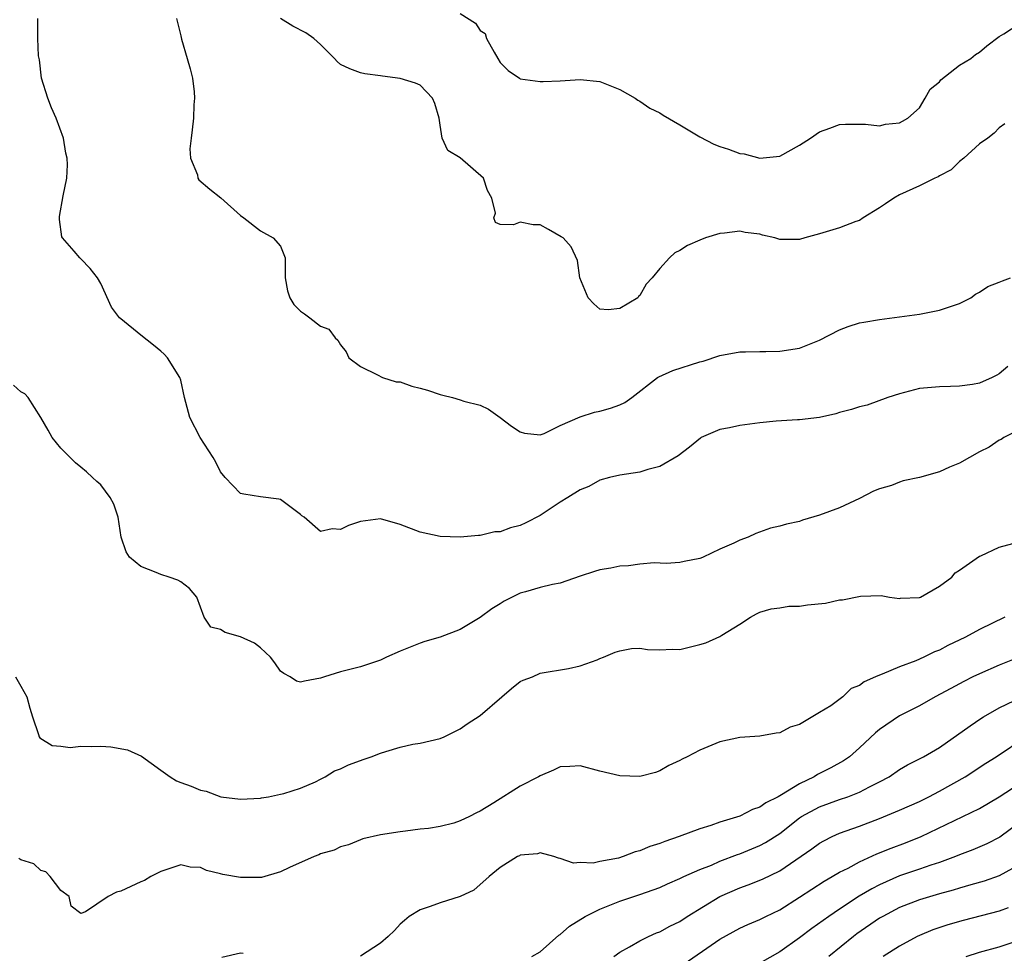
# Model space of a CAD drawing. Units: inches. Extents: x 2571000 to 2574000, y 1551000 to 1554000.
# Drawn here: x 2571903 to 2572002, y 1551223 to 1551317 of the extents above; entities that cross this region are included whole.
import ezdxf

# ---------------------------------------------------------------- set-up
doc = ezdxf.new("R2010")
doc.units = ezdxf.units.IN
doc.header["$MEASUREMENT"] = 0
doc.layers.add('LD25711551_2ft', color=253, linetype='Continuous')

msp = doc.modelspace()

# ---------------------------------------------------------------- linework, layer by layer
at = {"layer": 'LD25711551_2ft'}
for points, elevation in [([(2572001.867, 1551282.132), (2572001, 1551281.39), (2572000.737, 1551281.263), (2572000.287, 1551281), (2571999, 1551280.455), (2571998.327, 1551280.327), (2571997, 1551280.131), (2571996.124, 1551280.124), (2571995, 1551280.09), (2571993, 1551279.896), (2571991.498, 1551279.498), (2571991, 1551279.388), (2571989.841, 1551279), (2571987.755, 1551278.245), (2571987, 1551278.085), (2571986.202, 1551277.798), (2571985, 1551277.509), (2571984.616, 1551277.384), (2571983, 1551277.019), (2571981, 1551276.769), (2571980.773, 1551276.774), (2571978.639, 1551276.639), (2571977, 1551276.476), (2571975, 1551276.206), (2571973.961, 1551275.961), (2571973, 1551275.794), (2571971.146, 1551275), (2571971.053, 1551274.947), (2571969.955, 1551274.045), (2571968.823, 1551273.177), (2571967, 1551272.092), (2571965.781, 1551271.781), (2571965, 1551271.523), (2571963, 1551271.215), (2571961.967, 1551271), (2571961, 1551270.728), (2571959.896, 1551270.104), (2571959, 1551269.748), (2571957.772, 1551269), (2571957, 1551268.508), (2571955, 1551267.185), (2571953.563, 1551266.437), (2571953, 1551266.174), (2571952.047, 1551265.953), (2571951, 1551265.552), (2571950.453, 1551265.547), (2571949, 1551265.164), (2571948.823, 1551265.177), (2571947, 1551265.017), (2571945, 1551265.092), (2571943, 1551265.505), (2571941, 1551266.276), (2571939, 1551266.837), (2571937, 1551266.572), (2571935.82, 1551266.179), (2571935, 1551265.789), (2571934.158, 1551265.842), (2571933, 1551265.591), (2571931.373, 1551267), (2571931.151, 1551267.151), (2571931, 1551267.279), (2571929, 1551268.778), (2571928.827, 1551268.827), (2571927, 1551269.07), (2571925.322, 1551269.322), (2571925, 1551269.398), (2571923.465, 1551271), (2571923, 1551271.564), (2571922.524, 1551272.524), (2571922.251, 1551273), (2571920.966, 1551275), (2571919.923, 1551277), (2571919.377, 1551279), (2571919, 1551280.739), (2571918.929, 1551281), (2571917.677, 1551283), (2571917.345, 1551283.345), (2571917, 1551283.655), (2571916.264, 1551284.264), (2571915, 1551285.241), (2571913, 1551286.886), (2571912.879, 1551287), (2571912.064, 1551288.064), (2571911, 1551290.444), (2571910.678, 1551291), (2571909.922, 1551291.922), (2571909, 1551292.911), (2571908.9, 1551293), (2571908.314, 1551293.686), (2571907.145, 1551295), (2571907.103, 1551295.103), (2571906.844, 1551296.844), (2571906.845, 1551297.155), (2571907.227, 1551299.227), (2571907.604, 1551301), (2571907.674, 1551302.326), (2571907.619, 1551303), (2571907.484, 1551303.483), (2571907.268, 1551305), (2571906.533, 1551307), (2571906.056, 1551308.056), (2571905.677, 1551309), (2571905.044, 1551311), (2571904.841, 1551312.841), (2571904.744, 1551313.256), (2571904.691, 1551315), (2571904.699, 1551316.699), (2571904.676, 1551317)], 7974), ([(2571918.581, 1551317), (2571919, 1551315.26), (2571919.065, 1551314.936), (2571919.638, 1551313), (2571919.933, 1551311.933), (2571920.168, 1551311), (2571920.359, 1551309.641), (2571920.391, 1551309), (2571920.324, 1551308.324), (2571920.282, 1551307), (2571920.164, 1551305.836), (2571920.035, 1551305), (2571919.919, 1551303.919), (2571919.978, 1551303), (2571920.667, 1551301.333), (2571920.725, 1551301), (2571920.83, 1551300.831), (2571921.904, 1551299.904), (2571923.009, 1551299.009), (2571925, 1551297.258), (2571925.323, 1551297), (2571927, 1551295.727), (2571928.271, 1551295), (2571929, 1551294.166), (2571929.467, 1551293), (2571929.475, 1551291), (2571929.695, 1551289.694), (2571929.932, 1551289), (2571930.341, 1551288.34), (2571931, 1551287.676), (2571931.386, 1551287.386), (2571931.949, 1551287), (2571933, 1551286.153), (2571933.855, 1551285.855), (2571934.487, 1551285), (2571934.756, 1551284.756), (2571935, 1551284.278), (2571935.582, 1551283.582), (2571935.848, 1551283), (2571937, 1551282.107), (2571938.712, 1551281.288), (2571939.201, 1551281), (2571940.585, 1551280.585), (2571941, 1551280.568), (2571942.16, 1551280.16), (2571943, 1551279.959), (2571943.737, 1551279.737), (2571945, 1551279.298), (2571945.255, 1551279.255), (2571946.236, 1551279), (2571947, 1551278.77), (2571947.359, 1551278.641), (2571949, 1551278.224), (2571949.84, 1551277.84), (2571951, 1551277.01), (2571952.143, 1551276.143), (2571953, 1551275.555), (2571953.446, 1551275.446), (2571955, 1551275.255), (2571955.4, 1551275.4), (2571957, 1551276.192), (2571959, 1551277.073), (2571960.447, 1551277.553), (2571961, 1551277.642), (2571962.055, 1551277.945), (2571963, 1551278.263), (2571963.483, 1551278.518), (2571964.203, 1551279), (2571966.761, 1551281), (2571966.905, 1551281.095), (2571968.284, 1551281.716), (2571971, 1551282.57), (2571971.349, 1551282.651), (2571973, 1551283.206), (2571975, 1551283.586), (2571975.574, 1551283.574), (2571977, 1551283.634), (2571977.621, 1551283.621), (2571979, 1551283.645), (2571981, 1551283.954), (2571983, 1551284.768), (2571985, 1551285.802), (2571985.876, 1551286.124), (2571987, 1551286.476), (2571987.431, 1551286.569), (2571989, 1551286.825), (2571993, 1551287.373), (2571995, 1551287.748), (2571997, 1551288.433), (2571998.144, 1551289), (2571998.628, 1551289.372), (2571999, 1551289.56), (2571999.852, 1551290.148), (2572001, 1551290.555), (2572001.303, 1551290.697), (2572002.115, 1551291)], 7972), ([(2572001.554, 1551306.446), (2572001, 1551306.051), (2572000.49, 1551305.51), (2571999.841, 1551305), (2571999, 1551304.439), (2571997.431, 1551303), (2571997, 1551302.669), (2571996.165, 1551301.835), (2571995, 1551301.234), (2571994.86, 1551301.14), (2571994.543, 1551301), (2571993, 1551300.238), (2571991, 1551299.324), (2571990.423, 1551299), (2571989.597, 1551298.403), (2571989, 1551298.002), (2571987.351, 1551297), (2571987, 1551296.761), (2571986.644, 1551296.644), (2571985, 1551296.025), (2571983, 1551295.405), (2571981.514, 1551295), (2571981, 1551294.83), (2571979.14, 1551294.86), (2571979, 1551294.84), (2571978.525, 1551295), (2571977.288, 1551295.288), (2571977, 1551295.379), (2571975.555, 1551295.555), (2571975, 1551295.675), (2571973.469, 1551295.469), (2571973, 1551295.45), (2571971.56, 1551295), (2571971, 1551294.783), (2571969.76, 1551294.24), (2571969, 1551293.733), (2571968.506, 1551293.494), (2571967.956, 1551293), (2571967, 1551291.929), (2571966.228, 1551291), (2571965.634, 1551290.366), (2571965, 1551289.233), (2571964.861, 1551289.138), (2571964.795, 1551289), (2571963, 1551287.944), (2571961.809, 1551287.809), (2571961, 1551287.866), (2571960.388, 1551288.388), (2571959.821, 1551289), (2571958.996, 1551291), (2571958.742, 1551292.742), (2571958.109, 1551294.109), (2571957.3, 1551295), (2571957.127, 1551295.127), (2571955.855, 1551295.855), (2571955, 1551296.308), (2571954.318, 1551296.317), (2571953, 1551296.587), (2571952.329, 1551296.329), (2571951, 1551296.357), (2571950.541, 1551296.541), (2571950.374, 1551297), (2571950.517, 1551297.483), (2571950.18, 1551299), (2571949.739, 1551299.739), (2571949.341, 1551301), (2571947, 1551303.021), (2571945.764, 1551303.764), (2571945.181, 1551305), (2571945, 1551306.295), (2571944.88, 1551307), (2571944.469, 1551308.469), (2571944.213, 1551309), (2571943, 1551310.3), (2571942.504, 1551310.504), (2571941, 1551310.987), (2571939.198, 1551311.198), (2571939, 1551311.256), (2571937.451, 1551311.451), (2571937, 1551311.544), (2571935.948, 1551311.948), (2571935, 1551312.39), (2571934.675, 1551312.675), (2571934.412, 1551313), (2571933, 1551314.391), (2571932.33, 1551315), (2571931.545, 1551315.545), (2571930.223, 1551316.223), (2571929, 1551317.003)], 7970), ([(2571947, 1551317.484), (2571948.531, 1551316.531), (2571949, 1551315.805), (2571949.497, 1551315.497), (2571949.643, 1551315), (2571950.392, 1551313.607), (2571950.773, 1551313), (2571951, 1551312.588), (2571951.798, 1551311.798), (2571952.926, 1551311), (2571953, 1551310.953), (2571955, 1551310.683), (2571955.322, 1551310.678), (2571957, 1551310.731), (2571959, 1551310.88), (2571961, 1551310.684), (2571963, 1551309.888), (2571964.532, 1551309), (2571964.798, 1551308.798), (2571965, 1551308.708), (2571965.994, 1551307.994), (2571967, 1551307.536), (2571967.313, 1551307.313), (2571969, 1551306.346), (2571971, 1551305.134), (2571972.398, 1551304.398), (2571973, 1551304.171), (2571973.888, 1551303.888), (2571975, 1551303.476), (2571975.427, 1551303.427), (2571977, 1551303.002), (2571979, 1551303.186), (2571981, 1551304.315), (2571982.082, 1551305), (2571983, 1551305.645), (2571984.014, 1551305.986), (2571985, 1551306.375), (2571985.609, 1551306.391), (2571987.606, 1551306.394), (2571989, 1551306.247), (2571989.607, 1551306.393), (2571991, 1551306.54), (2571991.29, 1551306.71), (2571991.846, 1551307), (2571993, 1551308.047), (2571993.587, 1551309), (2571994.09, 1551309.91), (2571995, 1551310.649), (2571995.139, 1551310.861), (2571997, 1551312.303), (2571998.154, 1551313), (2571998.625, 1551313.375), (2571999, 1551313.609), (2571999.742, 1551314.258), (2572001, 1551315.198), (2572001.46, 1551315.46), (2572003, 1551316.452)], 7968), ([(2572003, 1551275.756), (2572001.456, 1551275), (2572001.198, 1551274.802), (2572001, 1551274.745), (2571999.969, 1551274.031), (2571999, 1551273.56), (2571997, 1551272.418), (2571996.013, 1551272.012), (2571995, 1551271.556), (2571993, 1551270.991), (2571991.356, 1551270.644), (2571991, 1551270.516), (2571990.189, 1551270.189), (2571989, 1551269.847), (2571988.389, 1551269.611), (2571987, 1551268.872), (2571985, 1551267.961), (2571983, 1551267.205), (2571981.298, 1551266.702), (2571981, 1551266.584), (2571979.674, 1551266.326), (2571979, 1551266.125), (2571978.092, 1551265.908), (2571976.615, 1551265.385), (2571975.852, 1551265), (2571975, 1551264.721), (2571974.415, 1551264.415), (2571973, 1551263.818), (2571971.341, 1551263), (2571971.088, 1551262.912), (2571971, 1551262.863), (2571969.427, 1551262.573), (2571969, 1551262.478), (2571967.618, 1551262.383), (2571966.427, 1551262.427), (2571965, 1551262.303), (2571963.868, 1551262.133), (2571963, 1551262.092), (2571962.083, 1551261.918), (2571961, 1551261.737), (2571960.434, 1551261.566), (2571959, 1551261.091), (2571957, 1551260.398), (2571956.251, 1551260.251), (2571955, 1551259.957), (2571953.525, 1551259.525), (2571953, 1551259.387), (2571951.408, 1551258.592), (2571951, 1551258.326), (2571950.161, 1551257.839), (2571949, 1551256.973), (2571947, 1551255.759), (2571945, 1551255.002), (2571943.444, 1551254.556), (2571943, 1551254.404), (2571941, 1551253.598), (2571939.617, 1551253), (2571939, 1551252.69), (2571937, 1551252.01), (2571935, 1551251.522), (2571933.421, 1551251), (2571933, 1551250.875), (2571931.412, 1551250.588), (2571931, 1551250.473), (2571930.584, 1551250.584), (2571929.955, 1551251), (2571929.343, 1551251.343), (2571929, 1551251.579), (2571928.43, 1551252.43), (2571927.99, 1551253), (2571927, 1551253.905), (2571926.379, 1551254.379), (2571925, 1551255.036), (2571923.446, 1551255.446), (2571923, 1551255.757), (2571922.004, 1551256.004), (2571921.36, 1551257), (2571920.62, 1551259), (2571919.872, 1551259.872), (2571919, 1551260.532), (2571918.701, 1551260.701), (2571917.835, 1551261), (2571917, 1551261.256), (2571916.527, 1551261.473), (2571915, 1551262.076), (2571913.883, 1551263), (2571913.542, 1551263.542), (2571913.045, 1551265), (2571912.743, 1551267), (2571912.312, 1551268.312), (2571911.929, 1551269), (2571911, 1551270.263), (2571910.599, 1551270.599), (2571910.181, 1551271), (2571909.561, 1551271.561), (2571909, 1551272.04), (2571908.452, 1551272.452), (2571907, 1551273.937), (2571906.116, 1551275), (2571905.729, 1551275.729), (2571904.996, 1551276.996), (2571903.738, 1551279), (2571903.378, 1551279.378), (2571903, 1551279.586), (2571902.241, 1551280.241)], 7976), ([(2571902.453, 1551251), (2571903, 1551250.071), (2571903.594, 1551249), (2571903.873, 1551247.873), (2571904.155, 1551247), (2571904.77, 1551245.23), (2571904.824, 1551245), (2571904.885, 1551244.885), (2571906.121, 1551244.121), (2571907, 1551244.073), (2571907.929, 1551243.929), (2571909, 1551244.059), (2571910.027, 1551244.027), (2571911, 1551244.054), (2571912.009, 1551244.009), (2571913.687, 1551243.687), (2571915.06, 1551243.06), (2571917, 1551241.653), (2571917.93, 1551241), (2571918.576, 1551240.576), (2571919, 1551240.409), (2571920.048, 1551240.048), (2571921, 1551239.642), (2571921.55, 1551239.55), (2571923.009, 1551238.991), (2571925, 1551238.748), (2571927, 1551238.857), (2571927.11, 1551238.89), (2571927.781, 1551239), (2571929, 1551239.238), (2571929.32, 1551239.32), (2571931, 1551239.851), (2571932.503, 1551240.503), (2571933, 1551240.747), (2571933.469, 1551241), (2571934.401, 1551241.599), (2571935, 1551241.807), (2571935.802, 1551242.198), (2571937, 1551242.634), (2571937.282, 1551242.718), (2571938.086, 1551243), (2571939, 1551243.358), (2571939.542, 1551243.541), (2571941, 1551243.971), (2571942.254, 1551244.254), (2571943, 1551244.379), (2571945, 1551244.831), (2571945.389, 1551245), (2571947, 1551245.803), (2571947.689, 1551246.311), (2571949, 1551247.141), (2571951.167, 1551249), (2571952.142, 1551249.858), (2571953, 1551250.554), (2571953.305, 1551250.695), (2571954.242, 1551251), (2571955, 1551251.384), (2571957.838, 1551251.839), (2571959, 1551252.12), (2571960.732, 1551252.732), (2571961, 1551252.839), (2571961.338, 1551253), (2571962.521, 1551253.479), (2571963, 1551253.605), (2571964.163, 1551253.837), (2571965, 1551253.895), (2571965.755, 1551253.755), (2571967, 1551253.715), (2571968.214, 1551253.786), (2571969, 1551253.75), (2571971, 1551254.24), (2571971.595, 1551254.405), (2571973, 1551255.064), (2571973.204, 1551255.204), (2571975, 1551256.306), (2571976.079, 1551257), (2571976.679, 1551257.321), (2571977, 1551257.483), (2571978.158, 1551257.842), (2571979, 1551257.925), (2571979.901, 1551258.099), (2571981, 1551258.101), (2571981.785, 1551258.215), (2571983.597, 1551258.404), (2571985, 1551258.715), (2571985.285, 1551258.715), (2571987.105, 1551259.105), (2571989.156, 1551259.156), (2571989.995, 1551259), (2571991, 1551258.866), (2571991.114, 1551258.886), (2571993, 1551258.954), (2571993.113, 1551259), (2571995, 1551260.109), (2571996.241, 1551261), (2571996.571, 1551261.429), (2571997, 1551261.705), (2571999, 1551263.113), (2571999.146, 1551263.146), (2572001, 1551264.025), (2572002.362, 1551264.362)], 7978), ([(2572001.555, 1551257), (2571999, 1551255.767), (2571997.61, 1551255), (2571995.858, 1551254.142), (2571995, 1551253.702), (2571994.493, 1551253.507), (2571993.45, 1551253), (2571992.623, 1551252.623), (2571991, 1551252.01), (2571989.276, 1551251.277), (2571989, 1551251.196), (2571988.587, 1551251), (2571987.471, 1551250.529), (2571987, 1551250.143), (2571986.17, 1551249.829), (2571985.323, 1551249), (2571984.121, 1551248.121), (2571983, 1551247.436), (2571981, 1551246.252), (2571980.04, 1551245.96), (2571979, 1551245.409), (2571978.637, 1551245.363), (2571977, 1551245.079), (2571975, 1551244.925), (2571973, 1551244.493), (2571971, 1551243.679), (2571969.738, 1551243), (2571969.225, 1551242.775), (2571969, 1551242.639), (2571967.889, 1551242.111), (2571967, 1551241.606), (2571966.561, 1551241.44), (2571965, 1551241.041), (2571963, 1551241.085), (2571961, 1551241.556), (2571959, 1551242.098), (2571957.982, 1551242.018), (2571957, 1551241.982), (2571956.343, 1551241.657), (2571955, 1551241.099), (2571954.839, 1551241), (2571953, 1551240.053), (2571950.378, 1551238.377), (2571949, 1551237.547), (2571948.617, 1551237.383), (2571947.918, 1551237), (2571947, 1551236.568), (2571946.363, 1551236.363), (2571945, 1551236.02), (2571943.829, 1551235.829), (2571943, 1551235.735), (2571941.53, 1551235.53), (2571941, 1551235.482), (2571939, 1551235.162), (2571937.237, 1551234.762), (2571937, 1551234.687), (2571935.817, 1551234.183), (2571935, 1551233.966), (2571934.366, 1551233.634), (2571933, 1551233.258), (2571932.826, 1551233.174), (2571932.381, 1551233), (2571929.909, 1551231.909), (2571929, 1551231.459), (2571927.085, 1551230.915), (2571925, 1551230.889), (2571923.207, 1551231.207), (2571923, 1551231.271), (2571921.6, 1551231.6), (2571921, 1551231.9), (2571919.951, 1551231.951), (2571919, 1551232.16), (2571917, 1551231.498), (2571916.022, 1551231), (2571915.382, 1551230.618), (2571915, 1551230.46), (2571913, 1551229.528), (2571912.557, 1551229.443), (2571911.727, 1551229), (2571909.455, 1551227.455), (2571909, 1551227.298), (2571908.02, 1551228.019), (2571907.815, 1551229), (2571907, 1551229.607), (2571905.938, 1551231), (2571905.48, 1551231.48), (2571905, 1551231.611), (2571904.276, 1551232.276), (2571903, 1551232.674), (2571902.803, 1551232.803)], 7980), ([(2572003, 1551252.98), (2572001, 1551252.177), (2571999, 1551251.317), (2571998.347, 1551251), (2571997.448, 1551250.552), (2571996.145, 1551249.855), (2571994.57, 1551249), (2571993, 1551248.122), (2571991, 1551247.096), (2571989, 1551245.735), (2571988.586, 1551245.414), (2571987, 1551243.885), (2571985.979, 1551243), (2571985.404, 1551242.595), (2571984.116, 1551241.884), (2571982.787, 1551241.213), (2571982.457, 1551241), (2571981, 1551240.301), (2571979.181, 1551239.181), (2571978.848, 1551239), (2571977.605, 1551238.395), (2571977, 1551237.947), (2571976.278, 1551237.722), (2571975, 1551237.05), (2571973, 1551236.436), (2571972.115, 1551236.115), (2571971, 1551235.769), (2571968.934, 1551235), (2571967.484, 1551234.516), (2571967, 1551234.313), (2571966.002, 1551233.998), (2571965, 1551233.563), (2571964.529, 1551233.471), (2571963.334, 1551233), (2571962.843, 1551232.844), (2571961, 1551232.495), (2571960.327, 1551232.327), (2571959, 1551232.392), (2571958.345, 1551232.345), (2571957, 1551232.821), (2571956.839, 1551232.839), (2571956.386, 1551233), (2571955, 1551233.364), (2571954.741, 1551233.259), (2571953, 1551233.126), (2571952.925, 1551233.075), (2571952.749, 1551233), (2571951, 1551231.891), (2571949.901, 1551231), (2571948.36, 1551229.64), (2571946.996, 1551229.004), (2571945, 1551228.356), (2571943.995, 1551227.995), (2571943, 1551227.677), (2571941.895, 1551227), (2571941.409, 1551226.591), (2571941, 1551226.222), (2571940.402, 1551225.598), (2571939.787, 1551225), (2571939, 1551224.335), (2571937, 1551223.024)], 7982), ([(2571954.17, 1551223), (2571955, 1551223.437), (2571956.878, 1551225.122), (2571957, 1551225.186), (2571957.961, 1551226.039), (2571959.524, 1551227), (2571961, 1551227.733), (2571963, 1551228.531), (2571965, 1551229.196), (2571967, 1551229.903), (2571967.748, 1551230.252), (2571969, 1551230.795), (2571969.414, 1551231), (2571971, 1551231.705), (2571972.154, 1551232.154), (2571973, 1551232.527), (2571974.791, 1551233.209), (2571975, 1551233.275), (2571977, 1551234.096), (2571977.591, 1551234.409), (2571979, 1551235.324), (2571981, 1551236.873), (2571981.197, 1551237), (2571983, 1551237.992), (2571985, 1551238.716), (2571985.834, 1551239), (2571987, 1551239.454), (2571987.98, 1551239.98), (2571989, 1551240.488), (2571989.972, 1551241), (2571991, 1551241.714), (2571991.804, 1551242.196), (2571993, 1551242.784), (2571993.133, 1551242.867), (2571993.403, 1551243), (2571995, 1551243.937), (2571998.092, 1551246.092), (2571999.151, 1551246.849), (2571999.404, 1551247), (2572001, 1551247.891), (2572003.29, 1551249)], 7984), ([(2571962.373, 1551223), (2571963, 1551223.435), (2571963.941, 1551223.941), (2571965, 1551224.566), (2571965.857, 1551225), (2571966.652, 1551225.348), (2571967, 1551225.472), (2571967.989, 1551226.011), (2571969, 1551226.505), (2571969.746, 1551227), (2571973, 1551228.983), (2571975, 1551229.857), (2571975.844, 1551230.156), (2571977.266, 1551230.734), (2571979, 1551231.58), (2571982.218, 1551233.782), (2571983, 1551234.354), (2571983.411, 1551234.59), (2571984.247, 1551235), (2571985, 1551235.333), (2571987, 1551236.059), (2571989, 1551236.829), (2571991, 1551237.647), (2571993, 1551238.529), (2571993.953, 1551239), (2571995, 1551239.549), (2571997.569, 1551241), (2571999.653, 1551242.346), (2572000.693, 1551243), (2572003.672, 1551245)], 7986), ([(2571969, 1551221.944), (2571973, 1551224.713), (2571975, 1551225.816), (2571975.811, 1551226.189), (2571977, 1551226.689), (2571977.613, 1551227), (2571979, 1551227.655), (2571981, 1551228.918), (2571983.453, 1551230.547), (2571984.27, 1551231), (2571985, 1551231.427), (2571985.843, 1551231.843), (2571987, 1551232.472), (2571988.729, 1551233.271), (2571990.152, 1551233.847), (2571991.616, 1551234.384), (2571993.159, 1551235), (2571997.361, 1551237), (2571999, 1551237.803), (2572001, 1551238.975), (2572003, 1551240.297)], 7988), ([(2572003, 1551236.381), (2572001.045, 1551234.955), (2571999.74, 1551234.26), (2571998.34, 1551233.66), (2571997, 1551233.161), (2571996.609, 1551233), (2571995, 1551232.414), (2571994.135, 1551232.135), (2571993, 1551231.729), (2571991, 1551231.063), (2571989, 1551230.181), (2571988.218, 1551229.782), (2571986.974, 1551229.026), (2571985, 1551227.729), (2571983.929, 1551227), (2571982.224, 1551225.776), (2571981, 1551224.845), (2571979, 1551223.462), (2571977, 1551222.331)], 7990), ([(2572003, 1551232.179), (2572001, 1551231.064), (2571999.482, 1551230.518), (2571998.161, 1551230.161), (2571997, 1551229.824), (2571996.376, 1551229.623), (2571995, 1551229.256), (2571993, 1551228.655), (2571991, 1551227.883), (2571989.32, 1551227), (2571989, 1551226.815), (2571986.738, 1551225.262), (2571986.393, 1551225), (2571983.908, 1551223)], 7992), ([(2572001.876, 1551227.876), (2572001, 1551227.527), (2571997.393, 1551226.608), (2571995.843, 1551226.157), (2571994.355, 1551225.645), (2571993, 1551225.105), (2571992.771, 1551225), (2571991, 1551224.029), (2571989.37, 1551223)], 7994), ([(2571997.676, 1551223), (2571999, 1551223.432), (2572001, 1551223.956), (2572003, 1551224.63)], 7996), ([(2571925.273, 1551223.273), (2571925, 1551223.314), (2571923.128, 1551222.872)], 7982)]:
    msp.add_lwpolyline(points, dxfattribs=dict(at, elevation=elevation))

doc.saveas('drawing.dxf')
